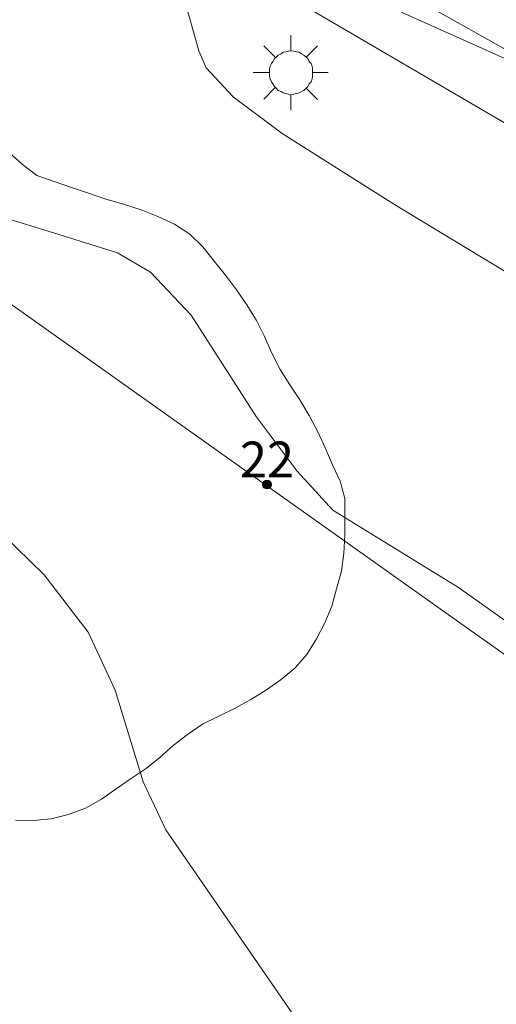
# Model space of a CAD drawing. Units: millimetres. Extents: x 426000 to 427003, y 4481499 to 4482001.
# Drawn here: x 426834 to 426847, y 4481746 to 4481774 of the extents above; entities that cross this region are included whole.
import ezdxf

# ---------------------------------------------------------------- set-up
doc = ezdxf.new("R2010")
doc.units = ezdxf.units.MM
doc.header["$MEASUREMENT"] = 0
for name, color, linetype, lineweight in [('1', 7, 'Continuous', 9), ('f022001p_portal', 7, 'Continuous', 9), ('f022001p_portal_texto', 7, 'Continuous', 9), ('f050002l_curvanivel_cgn', 23, 'Continuous', 9), ('f060140s_arboladourbano', 92, 'Continuous', 9), ('f070045l_muro_tap', 11, 'MURO2', 9), ('f070058l_elementoconstruido_bordillo', 30, 'Continuous', 9), ('f070058l_elementoconstruido_par', 11, 'Continuous', 9), ('f081055p_farola', 7, 'Continuous', 9)]:
    doc.layers.add(name, color=color, linetype=linetype, lineweight=lineweight)
doc.styles.get("Standard").update_dxf_attribs({"font": 'arial.ttf'})
doc.linetypes.add('MURO2', pattern='A,3.1e-05,[1,muro2.shx,S=1,R=0,X=0,Y=0],-3.058844', length=3.058875)

# ---------------------------------------------------------------- blocks, each defined once
blk = doc.blocks.new('farola')
at = {"layer": '1'}
for points in [[(0, 1.05, 0), (0, 0.6, 0)], [(-0.75, 0.75, 0), (-0.42, 0.42, 0)], [(0.01, 0.61, 0), (0.09, 0.6, 0), (0.16, 0.58, 0), (0.24, 0.57, 0), (0.3, 0.52, 0), (0.37, 0.49, 0), (0.43, 0.43, 0), (0.48, 0.39, 0), (0.52, 0.31, 0), (0.57, 0.25, 0), (0.6, 0.18, 0), (0.61, 0.1, 0), (0.61, 0.03, 0), (0.61, -0.03, 0), (0.61, -0.11, 0), (0.6, -0.18, 0), (0.57, -0.26, 0), (0.52, -0.32, 0), (0.48, -0.39, 0), (0.43, -0.44, 0), (0.37, -0.5, 0), (0.3, -0.53, 0), (0.24, -0.57, 0), (0.16, -0.59, 0), (0.09, -0.6, 0), (0, -0.62, 0), (-0.06, -0.6, 0), (-0.14, -0.59, 0), (-0.21, -0.57, 0), (-0.27, -0.53, 0), (-0.35, -0.5, 0), (-0.41, -0.44, 0), (-0.45, -0.39, 0), (-0.5, -0.32, 0), (-0.54, -0.26, 0), (-0.57, -0.18, 0), (-0.59, -0.11, 0), (-0.59, -0.03, 0), (-0.59, 0.03, 0), (-0.59, 0.1, 0), (-0.57, 0.18, 0), (-0.54, 0.25, 0), (-0.5, 0.31, 0), (-0.45, 0.39, 0), (-0.41, 0.43, 0), (-0.35, 0.49, 0), (-0.27, 0.52, 0), (-0.21, 0.57, 0), (-0.14, 0.58, 0), (-0.06, 0.6, 0), (0.01, 0.61, 0)], [(0.75, 0.75, 0), (0.43, 0.43, 0)], [(-1.05, 0, 0), (-0.59, 0, 0)], [(1.05, 0, 0), (0.61, 0, 0)], [(-0.75, -0.74, 0), (-0.42, -0.41, 0)], [(0.75, -0.75, 0), (0.43, -0.44, 0)], [(0, -1.05, 0), (0, -0.62, 0)]]:
    blk.add_polyline3d(points, dxfattribs=at)
blk = doc.blocks.new('portal_catastro')
at = {"layer": 'f022001p_portal'}
h = blk.add_hatch(color=256, dxfattribs=at)
h.dxf.hatch_style = 1
edge = h.paths.add_edge_path()
edge.add_arc((0, 0), 0.125, 0, 360)
blk.add_circle((0, 0), 0.125, dxfattribs=at)

msp = doc.modelspace()

# ---------------------------------------------------------------- linework, layer by layer
at = {"layer": 'f050002l_curvanivel_cgn'}
for points in [[(426839.888, 4481775.954, 723), (426848.309, 4481772.167, 723)], [(426847.874, 4481736.303, 723), (426837.666, 4481751.113, 723), (426837.031, 4481752.46, 723), (426836.252, 4481755.027, 723), (426835.493, 4481756.649, 723), (426834.262, 4481758.248, 723), (426831.926, 4481760.525, 723), (426830.961, 4481761.569, 723), (426829.825, 4481763.079, 723), (426827.488, 4481766.832, 723), (426826.161, 4481768.691, 723), (426824.349, 4481770.753, 723), (426821.618, 4481773.415, 723), (426820.798, 4481774.489, 723)]]:
    msp.add_polyline3d(points, dxfattribs=at)
at = {"layer": 'f060140s_arboladourbano'}
msp.add_polyline3d([(426833.459, 4481751.389, 9.47), (426833.964, 4481751.378, 9.47), (426834.462, 4481751.422, 9.47), (426834.948, 4481751.55, 9.47), (426835.422, 4481751.722, 9.47), (426835.863, 4481751.973, 9.47), (426836.278, 4481752.264, 9.47), (426836.693, 4481752.553, 9.47), (426837.112, 4481752.829, 9.47), (426837.503, 4481753.142, 9.47), (426837.875, 4481753.478, 9.47), (426838.272, 4481753.788, 9.47), (426838.693, 4481754.069, 9.47), (426839.146, 4481754.3, 9.47), (426839.601, 4481754.521, 9.47), (426840.045, 4481754.765, 9.47), (426840.479, 4481755.029, 9.47), (426840.888, 4481755.326, 9.47), (426841.281, 4481755.644, 9.47), (426841.609, 4481756.023, 9.47), (426841.881, 4481756.46, 9.47), (426842.115, 4481756.906, 9.47), (426842.305, 4481757.376, 9.47), (426842.439, 4481757.861, 9.47), (426842.574, 4481758.355, 9.47), (426842.64, 4481758.858, 9.47), (426842.668, 4481759.359, 9.47), (426842.672, 4481759.868, 9.47), (426842.674, 4481760.383, 9.47), (426842.538, 4481760.866, 9.47), (426842.325, 4481761.325, 9.47), (426842.13, 4481761.786, 9.47), (426841.918, 4481762.252, 9.47), (426841.673, 4481762.702, 9.47), (426841.415, 4481763.141, 9.47), (426841.134, 4481763.565, 9.47), (426840.867, 4481763.996, 9.47), (426840.626, 4481764.448, 9.47), (426840.422, 4481764.913, 9.47), (426840.197, 4481765.368, 9.47), (426839.928, 4481765.801, 9.47), (426839.641, 4481766.225, 9.47), (426839.334, 4481766.633, 9.47), (426839.022, 4481767.027, 9.47), (426838.701, 4481767.425, 9.47), (426838.337, 4481767.779, 9.47), (426837.91, 4481768.061, 9.47), (426837.446, 4481768.271, 9.47), (426836.972, 4481768.461, 9.47), (426836.484, 4481768.616, 9.47), (426835.991, 4481768.759, 9.47), (426835.507, 4481768.922, 9.47), (426835.024, 4481769.087, 9.47), (426834.543, 4481769.251, 9.47), (426834.059, 4481769.419, 9.47), (426833.661, 4481769.723, 9.47), (426833.282, 4481770.066, 9.47)], dxfattribs=at)
at = {"layer": 'f070045l_muro_tap'}
msp.add_polyline3d([(426827.008, 4481767.997, 724.096), (426831.457, 4481765.681, 722.803), (426832.157, 4481766.651, 722.803), (426845.403, 4481757.256, 722.563), (426853.687, 4481751.38, 722.413), (426853.937, 4481750.98, 722.413), (426854.087, 4481750.6, 722.413), (426853.987, 4481749.96, 722.413), (426853.377, 4481749.2, 722.413), (426851.427, 4481746.271, 722.413), (426851.077, 4481745.531, 722.585), (426850.827, 4481744.771, 722.585), (426850.656, 4481742.671, 722.585), (426850.897, 4481741.536, 722.585), (426851.077, 4481740.746, 722.585), (426851.349, 4481739.988, 722.585), (426851.699, 4481739.268, 722.585), (426852.139, 4481738.588, 722.585), (426852.743, 4481737.686, 722.585), (426853.76, 4481736.432, 722.585)], dxfattribs=at)
at = {"layer": 'f070058l_elementoconstruido_bordillo'}
for points in [[(426848.006, 4481766.221, 722.5), (426844.273, 4481768.481, 722.49), (426843.988, 4481768.653, 722.49), (426840.92, 4481770.595, 722.42), (426839.553, 4481771.618, 723.57), (426838.796, 4481772.432, 722.6), (426838.587, 4481772.908, 722.6), (426838.236, 4481774.169, 722.81), (426838.089, 4481775.567, 722.94), (426838.127, 4481776.164, 723.04), (426838.181, 4481777.002, 723.04), (426838.264, 4481777.946, 723.19), (426838.401, 4481779.495, 723.19), (426838.666, 4481780.487, 723.19), (426839.164, 4481782.403, 723.28), (426840.637, 4481786.169, 723.78), (426842.925, 4481790.522, 723.98), (426848.004, 4481799.101, 724.78)], [(426814.714, 4481776.384, 723.26), (426819.751, 4481773.993, 723.02), (426824.009, 4481772.048, 723.08), (426829.827, 4481769.399, 722.76), (426832.064, 4481768.575, 722.78), (426834.374, 4481767.861, 722.71), (426836.317, 4481767.254, 722.62), (426837.236, 4481766.713, 722.66), (426838.379, 4481765.514, 722.58), (426840.193, 4481762.675, 722.42), (426841.338, 4481761.148, 722.52), (426842.334, 4481760.058, 722.56), (426845.854, 4481757.891, 722.38), (426854.138, 4481752.016, 722.12)]]:
    msp.add_polyline3d(points, dxfattribs=at)
at = {"layer": 'f070058l_elementoconstruido_par'}
msp.add_line((426856.317, 4481765.519, 721.936), (426838.127, 4481776.164, 723.096), dxfattribs=at)
msp.add_polyline3d([(426838.836, 4481777.625, 722.99), (426853.506, 4481769.393, 722.999), (426854.343, 4481769.59, 722.999), (426857.704, 4481777.105, 723.762)], dxfattribs=at)

# ---------------------------------------------------------------- block references
at = {"layer": 'f022001p_portal'}
msp.add_blockref('portal_catastro', (426840.494, 4481760.776), dxfattribs=at)
at = {"layer": 'f081055p_farola'}
msp.add_blockref('farola', (426841.157, 4481772.299, 723.174), dxfattribs=at)

# ---------------------------------------------------------------- texts
at = {"layer": 'f022001p_portal_texto', "insert": (426840.494, 4481760.976), "char_height": 1, "width": 2, "attachment_point": 8}
msp.add_mtext('{\\fTrebuchet MS|b0|i0;22}', dxfattribs=at)

doc.saveas('drawing.dxf')
